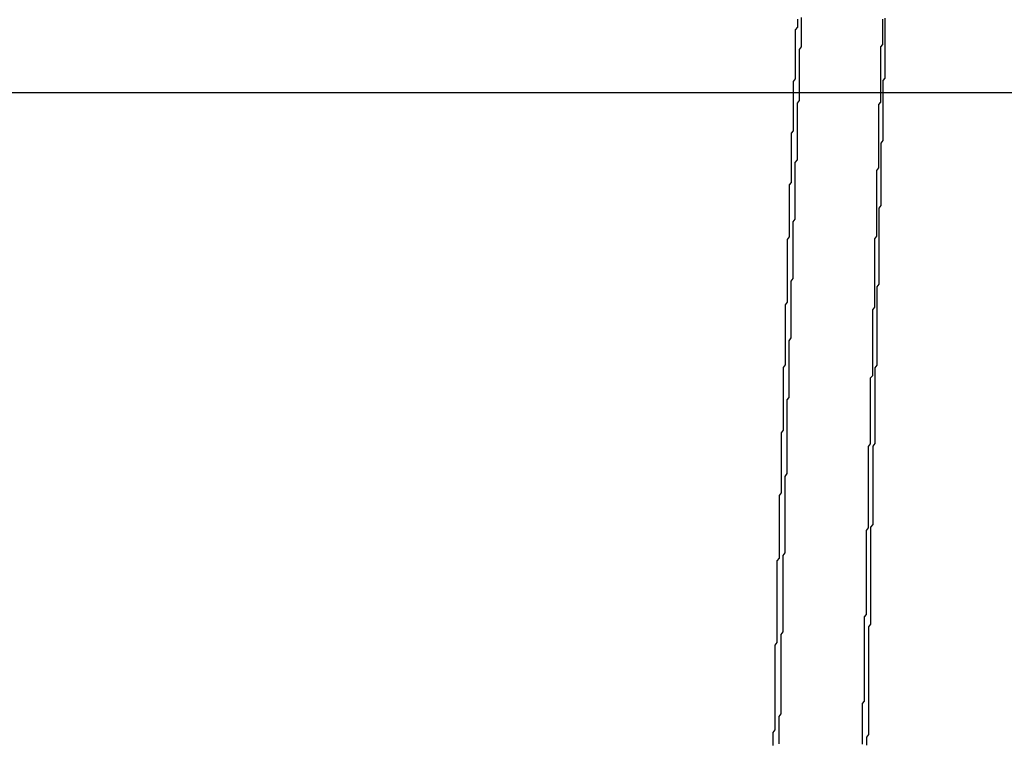
# Model space of a CAD drawing. Extents: x 576 to 1663, y -449 to 217.
# Drawn here: x 1416 to 1417, y 198 to 198 of the extents above; entities that cross this region are included whole.
import ezdxf

# ---------------------------------------------------------------- set-up
doc = ezdxf.new("R2010")
doc.units = 0
doc.header["$LTSCALE"] = 20
doc.linetypes.add('VERDECKT', pattern=[0.375, 0.25, -0.125])
doc.layers.get('0').update_dxf_attribs({"linetype": 'CONTINUOUS'})
doc.layers.add('STEMPEL', color=3, linetype='CONTINUOUS')

# ---------------------------------------------------------------- blocks, each defined once
blk = doc.blocks.new('A$C09C84B45')
at = {"color": 1, "linetype": 'VERDECKT', "extrusion": (-2e-16, 1, -2e-16)}
blk.add_line((-173.50586, 18.66299), (-103.50586, 18.66299), dxfattribs=at)
at = {"color": 1, "linetype": 'VERDECKT'}
for points in [[(-169.626, 18.6764, 0), (-169.626, 18.6777, 0), (-169.626, 18.679, 0), (-169.626, 18.6803, 0), (-169.626, 18.6816, 0), (-169.626, 18.6829, 0), (-169.626, 18.6842, 0), (-169.625, 18.6855, 0), (-169.625, 18.6868, 0), (-169.625, 18.6881, 0), (-169.625, 18.6895, 0), (-169.625, 18.6908, 0), (-169.625, 18.6921, 0), (-169.625, 18.6934, 0), (-169.625, 18.6947, 0), (-169.625, 18.696, 0), (-169.625, 18.6973, 0), (-169.625, 18.6986, 0), (-169.625, 18.6999, 0)], [(-169.587, 18.6447, 0), (-169.587, 18.646, 0), (-169.587, 18.6472, 0), (-169.587, 18.6485, 0), (-169.587, 18.6497, 0), (-169.587, 18.6509, 0), (-169.587, 18.6522, 0), (-169.587, 18.6534, 0), (-169.587, 18.6546, 0), (-169.587, 18.6559, 0), (-169.587, 18.6571, 0), (-169.586, 18.6583, 0), (-169.586, 18.6596, 0), (-169.586, 18.6608, 0), (-169.586, 18.662, 0), (-169.586, 18.6633, 0), (-169.586, 18.6645, 0), (-169.586, 18.6657, 0), (-169.586, 18.667, 0), (-169.586, 18.6682, 0), (-169.586, 18.6694, 0), (-169.586, 18.6707, 0), (-169.586, 18.6719, 0), (-169.586, 18.6732, 0), (-169.586, 18.6744, 0), (-169.586, 18.6756, 0), (-169.586, 18.6769, 0), (-169.586, 18.6781, 0), (-169.586, 18.6793, 0), (-169.586, 18.6806, 0), (-169.586, 18.6818, 0), (-169.586, 18.683, 0), (-169.586, 18.6843, 0), (-169.586, 18.6855, 0), (-169.585, 18.6867, 0), (-169.585, 18.688, 0), (-169.585, 18.6892, 0), (-169.585, 18.6904, 0), (-169.585, 18.6917, 0), (-169.585, 18.6929, 0), (-169.585, 18.6941, 0), (-169.585, 18.6954, 0), (-169.585, 18.6966, 0), (-169.585, 18.6979, 0), (-169.585, 18.6991, 0)], [(-169.584, 18.6995, 0), (-169.584, 18.6982, 0), (-169.584, 18.697, 0), (-169.584, 18.6957, 0), (-169.584, 18.6944, 0), (-169.584, 18.6931, 0), (-169.584, 18.6918, 0), (-169.584, 18.6906, 0), (-169.584, 18.6893, 0), (-169.584, 18.688, 0), (-169.584, 18.6867, 0), (-169.584, 18.6855, 0), (-169.584, 18.6842, 0), (-169.584, 18.6829, 0), (-169.584, 18.6816, 0), (-169.584, 18.6803, 0), (-169.584, 18.6791, 0), (-169.584, 18.6778, 0), (-169.584, 18.6765, 0), (-169.584, 18.6752, 0), (-169.584, 18.674, 0), (-169.584, 18.6727, 0), (-169.584, 18.6714, 0), (-169.584, 18.6701, 0), (-169.585, 18.6689, 0), (-169.585, 18.6676, 0), (-169.585, 18.6663, 0), (-169.585, 18.665, 0), (-169.585, 18.6637, 0), (-169.585, 18.6625, 0), (-169.585, 18.6612, 0), (-169.585, 18.6599, 0), (-169.585, 18.6586, 0), (-169.585, 18.6574, 0), (-169.585, 18.6561, 0), (-169.585, 18.6548, 0), (-169.585, 18.6535, 0), (-169.585, 18.6522, 0), (-169.585, 18.651, 0), (-169.585, 18.6497, 0), (-169.585, 18.6484, 0), (-169.585, 18.6471, 0), (-169.585, 18.6459, 0), (-169.585, 18.6446, 0), (-169.585, 18.6433, 0), (-169.585, 18.642, 0), (-169.585, 18.6408, 0), (-169.585, 18.6395, 0), (-169.586, 18.6382, 0), (-169.586, 18.6369, 0), (-169.586, 18.6356, 0), (-169.586, 18.6344, 0), (-169.586, 18.6331, 0), (-169.586, 18.6318, 0), (-169.586, 18.6305, 0), (-169.586, 18.6293, 0), (-169.586, 18.628, 0), (-169.586, 18.6267, 0), (-169.586, 18.6254, 0), (-169.586, 18.6242, 0), (-169.586, 18.6229, 0), (-169.586, 18.6216, 0), (-169.586, 18.6203, 0), (-169.586, 18.619, 0), (-169.586, 18.6178, 0), (-169.586, 18.6165, 0), (-169.586, 18.6152, 0), (-169.586, 18.6139, 0), (-169.586, 18.6127, 0), (-169.586, 18.6114, 0), (-169.586, 18.6101, 0), (-169.586, 18.6088, 0), (-169.586, 18.6076, 0), (-169.587, 18.6063, 0)], [(-169.627, 18.699, 0), (-169.627, 18.6977, 0), (-169.627, 18.6964, 0), (-169.627, 18.6951, 0), (-169.628, 18.6939, 0), (-169.628, 18.6926, 0), (-169.628, 18.6913, 0), (-169.628, 18.6901, 0), (-169.628, 18.6888, 0), (-169.628, 18.6875, 0), (-169.628, 18.6862, 0), (-169.628, 18.685, 0), (-169.628, 18.6837, 0), (-169.628, 18.6824, 0), (-169.628, 18.6812, 0), (-169.628, 18.6799, 0), (-169.628, 18.6786, 0), (-169.628, 18.6774, 0), (-169.628, 18.6761, 0), (-169.628, 18.6748, 0), (-169.628, 18.6735, 0), (-169.628, 18.6723, 0), (-169.628, 18.671, 0), (-169.628, 18.6697, 0), (-169.629, 18.6685, 0), (-169.629, 18.6672, 0), (-169.629, 18.6659, 0), (-169.629, 18.6647, 0), (-169.629, 18.6634, 0), (-169.629, 18.6621, 0), (-169.629, 18.6608, 0), (-169.629, 18.6596, 0), (-169.629, 18.6583, 0), (-169.629, 18.657, 0), (-169.629, 18.6558, 0), (-169.629, 18.6545, 0), (-169.629, 18.6532, 0), (-169.629, 18.652, 0), (-169.629, 18.6507, 0), (-169.629, 18.6494, 0), (-169.629, 18.6481, 0), (-169.629, 18.6469, 0), (-169.629, 18.6456, 0), (-169.629, 18.6443, 0), (-169.63, 18.6431, 0), (-169.63, 18.6418, 0), (-169.63, 18.6405, 0), (-169.63, 18.6393, 0), (-169.63, 18.638, 0), (-169.63, 18.6367, 0), (-169.63, 18.6354, 0), (-169.63, 18.6342, 0), (-169.63, 18.6329, 0), (-169.63, 18.6316, 0), (-169.63, 18.6304, 0), (-169.63, 18.6291, 0), (-169.63, 18.6278, 0), (-169.63, 18.6266, 0), (-169.63, 18.6253, 0), (-169.63, 18.624, 0), (-169.63, 18.6228, 0), (-169.63, 18.6215, 0), (-169.63, 18.6202, 0), (-169.63, 18.6189, 0), (-169.631, 18.6177, 0), (-169.631, 18.6164, 0), (-169.631, 18.6151, 0), (-169.631, 18.6139, 0), (-169.631, 18.6126, 0), (-169.631, 18.6113, 0), (-169.631, 18.6101, 0), (-169.631, 18.6088, 0), (-169.631, 18.6075, 0), (-169.631, 18.6063, 0), (-169.631, 18.605, 0), (-169.631, 18.6037, 0), (-169.631, 18.6024, 0), (-169.631, 18.6012, 0)], [(-169.632, 18.5068, 0), (-169.632, 18.5081, 0), (-169.632, 18.5094, 0), (-169.632, 18.5108, 0), (-169.632, 18.5121, 0), (-169.631, 18.5134, 0), (-169.631, 18.5147, 0), (-169.631, 18.5161, 0), (-169.631, 18.5174, 0), (-169.631, 18.5187, 0), (-169.631, 18.52, 0), (-169.631, 18.5214, 0), (-169.631, 18.5227, 0), (-169.631, 18.524, 0), (-169.631, 18.5253, 0), (-169.631, 18.5267, 0), (-169.631, 18.528, 0), (-169.631, 18.5293, 0), (-169.631, 18.5306, 0), (-169.631, 18.532, 0), (-169.631, 18.5333, 0), (-169.631, 18.5346, 0), (-169.631, 18.5359, 0), (-169.631, 18.5373, 0), (-169.631, 18.5386, 0), (-169.631, 18.5399, 0), (-169.631, 18.5412, 0), (-169.63, 18.5426, 0), (-169.63, 18.5439, 0), (-169.63, 18.5452, 0), (-169.63, 18.5465, 0), (-169.63, 18.5478, 0), (-169.63, 18.5492, 0), (-169.63, 18.5505, 0), (-169.63, 18.5518, 0), (-169.63, 18.5531, 0), (-169.63, 18.5545, 0), (-169.63, 18.5558, 0), (-169.63, 18.5571, 0), (-169.63, 18.5584, 0), (-169.63, 18.5598, 0), (-169.63, 18.5611, 0), (-169.63, 18.5624, 0), (-169.63, 18.5637, 0), (-169.63, 18.5651, 0), (-169.63, 18.5664, 0), (-169.63, 18.5677, 0), (-169.63, 18.569, 0), (-169.63, 18.5704, 0), (-169.629, 18.5717, 0), (-169.629, 18.573, 0), (-169.629, 18.5743, 0), (-169.629, 18.5757, 0), (-169.629, 18.577, 0), (-169.629, 18.5783, 0), (-169.629, 18.5796, 0), (-169.629, 18.581, 0), (-169.629, 18.5823, 0), (-169.629, 18.5836, 0), (-169.629, 18.5849, 0), (-169.629, 18.5863, 0), (-169.629, 18.5876, 0), (-169.629, 18.5889, 0), (-169.629, 18.5902, 0), (-169.629, 18.5916, 0), (-169.629, 18.5929, 0), (-169.629, 18.5942, 0), (-169.629, 18.5955, 0), (-169.629, 18.5969, 0), (-169.629, 18.5982, 0), (-169.629, 18.5995, 0), (-169.628, 18.6008, 0), (-169.628, 18.6022, 0), (-169.628, 18.6035, 0), (-169.628, 18.6048, 0), (-169.628, 18.6061, 0), (-169.628, 18.6075, 0), (-169.628, 18.6088, 0), (-169.628, 18.6101, 0), (-169.628, 18.6114, 0), (-169.628, 18.6128, 0), (-169.628, 18.6141, 0), (-169.628, 18.6154, 0), (-169.628, 18.6167, 0), (-169.628, 18.6181, 0), (-169.628, 18.6194, 0), (-169.628, 18.6207, 0), (-169.628, 18.622, 0), (-169.628, 18.6234, 0), (-169.628, 18.6247, 0), (-169.628, 18.626, 0), (-169.628, 18.6274, 0), (-169.628, 18.6287, 0), (-169.627, 18.63, 0), (-169.627, 18.6313, 0), (-169.627, 18.6327, 0), (-169.627, 18.634, 0), (-169.627, 18.6353, 0), (-169.627, 18.6366, 0), (-169.627, 18.638, 0), (-169.627, 18.6393, 0), (-169.627, 18.6406, 0), (-169.627, 18.6419, 0), (-169.627, 18.6433, 0), (-169.627, 18.6446, 0), (-169.627, 18.6459, 0), (-169.627, 18.6472, 0), (-169.627, 18.6486, 0), (-169.627, 18.6499, 0), (-169.627, 18.6512, 0), (-169.627, 18.6525, 0), (-169.627, 18.6539, 0), (-169.627, 18.6552, 0), (-169.627, 18.6565, 0), (-169.627, 18.6578, 0), (-169.626, 18.6592, 0), (-169.626, 18.6605, 0), (-169.626, 18.6618, 0), (-169.626, 18.6631, 0), (-169.626, 18.6645, 0), (-169.626, 18.6658, 0), (-169.626, 18.6671, 0), (-169.626, 18.6684, 0), (-169.626, 18.6698, 0), (-169.626, 18.6711, 0), (-169.626, 18.6724, 0), (-169.626, 18.6738, 0), (-169.626, 18.6751, 0), (-169.626, 18.6764, 0)], [(-169.592, 18.4856, 0), (-169.592, 18.4868, 0), (-169.592, 18.4881, 0), (-169.592, 18.4893, 0), (-169.591, 18.4906, 0), (-169.591, 18.4918, 0), (-169.591, 18.493, 0), (-169.591, 18.4943, 0), (-169.591, 18.4955, 0), (-169.591, 18.4968, 0), (-169.591, 18.498, 0), (-169.591, 18.4993, 0), (-169.591, 18.5005, 0), (-169.591, 18.5017, 0), (-169.591, 18.503, 0), (-169.591, 18.5042, 0), (-169.591, 18.5055, 0), (-169.591, 18.5067, 0), (-169.591, 18.508, 0), (-169.591, 18.5092, 0), (-169.591, 18.5104, 0), (-169.591, 18.5117, 0), (-169.591, 18.5129, 0), (-169.591, 18.5142, 0), (-169.591, 18.5154, 0), (-169.591, 18.5167, 0), (-169.591, 18.5179, 0), (-169.591, 18.5191, 0), (-169.591, 18.5204, 0), (-169.591, 18.5216, 0), (-169.591, 18.5229, 0), (-169.59, 18.5241, 0), (-169.59, 18.5254, 0), (-169.59, 18.5266, 0), (-169.59, 18.5278, 0), (-169.59, 18.5291, 0), (-169.59, 18.5303, 0), (-169.59, 18.5316, 0), (-169.59, 18.5328, 0), (-169.59, 18.5341, 0), (-169.59, 18.5353, 0), (-169.59, 18.5365, 0), (-169.59, 18.5378, 0), (-169.59, 18.539, 0), (-169.59, 18.5403, 0), (-169.59, 18.5415, 0), (-169.59, 18.5428, 0), (-169.59, 18.544, 0), (-169.59, 18.5453, 0), (-169.59, 18.5465, 0), (-169.59, 18.5477, 0), (-169.59, 18.549, 0), (-169.59, 18.5502, 0), (-169.59, 18.5515, 0), (-169.59, 18.5527, 0), (-169.59, 18.554, 0), (-169.59, 18.5552, 0), (-169.59, 18.5564, 0), (-169.589, 18.5577, 0), (-169.589, 18.5589, 0), (-169.589, 18.5602, 0), (-169.589, 18.5614, 0), (-169.589, 18.5627, 0), (-169.589, 18.5639, 0), (-169.589, 18.5651, 0), (-169.589, 18.5664, 0), (-169.589, 18.5676, 0), (-169.589, 18.5689, 0), (-169.589, 18.5701, 0), (-169.589, 18.5714, 0), (-169.589, 18.5726, 0), (-169.589, 18.5738, 0), (-169.589, 18.5751, 0), (-169.589, 18.5763, 0), (-169.589, 18.5776, 0), (-169.589, 18.5788, 0), (-169.589, 18.5801, 0), (-169.589, 18.5813, 0), (-169.589, 18.5826, 0), (-169.589, 18.5838, 0), (-169.589, 18.585, 0), (-169.589, 18.5863, 0), (-169.589, 18.5875, 0), (-169.589, 18.5888, 0), (-169.589, 18.59, 0), (-169.589, 18.5913, 0), (-169.588, 18.5925, 0), (-169.588, 18.5937, 0), (-169.588, 18.595, 0), (-169.588, 18.5962, 0), (-169.588, 18.5975, 0), (-169.588, 18.5987, 0), (-169.588, 18.6, 0), (-169.588, 18.6012, 0), (-169.588, 18.6025, 0), (-169.588, 18.6037, 0), (-169.588, 18.6049, 0), (-169.588, 18.6062, 0), (-169.588, 18.6074, 0), (-169.588, 18.6087, 0), (-169.588, 18.6099, 0), (-169.588, 18.6112, 0), (-169.588, 18.6124, 0), (-169.588, 18.6136, 0), (-169.588, 18.6149, 0), (-169.588, 18.6161, 0), (-169.588, 18.6174, 0), (-169.588, 18.6186, 0), (-169.588, 18.6199, 0), (-169.588, 18.6211, 0), (-169.588, 18.6224, 0), (-169.588, 18.6236, 0), (-169.588, 18.6248, 0), (-169.587, 18.6261, 0), (-169.587, 18.6273, 0), (-169.587, 18.6286, 0), (-169.587, 18.6298, 0), (-169.587, 18.6311, 0), (-169.587, 18.6323, 0), (-169.587, 18.6336, 0), (-169.587, 18.6348, 0), (-169.587, 18.636, 0), (-169.587, 18.6373, 0), (-169.587, 18.6385, 0), (-169.587, 18.6398, 0), (-169.587, 18.641, 0), (-169.587, 18.6423, 0), (-169.587, 18.6435, 0), (-169.587, 18.6447, 0)], [(-169.587, 18.6063, 0), (-169.587, 18.605, 0), (-169.587, 18.6037, 0), (-169.587, 18.6024, 0), (-169.587, 18.6011, 0), (-169.587, 18.5999, 0), (-169.587, 18.5986, 0), (-169.587, 18.5973, 0), (-169.587, 18.596, 0), (-169.587, 18.5947, 0), (-169.587, 18.5934, 0), (-169.587, 18.5922, 0), (-169.587, 18.5909, 0), (-169.587, 18.5896, 0), (-169.587, 18.5883, 0), (-169.587, 18.587, 0), (-169.587, 18.5857, 0), (-169.587, 18.5844, 0), (-169.587, 18.5832, 0), (-169.587, 18.5819, 0), (-169.587, 18.5806, 0), (-169.587, 18.5793, 0), (-169.587, 18.578, 0), (-169.587, 18.5767, 0), (-169.587, 18.5755, 0), (-169.587, 18.5742, 0), (-169.587, 18.5729, 0), (-169.587, 18.5716, 0), (-169.587, 18.5703, 0), (-169.587, 18.569, 0), (-169.588, 18.5677, 0), (-169.588, 18.5665, 0), (-169.588, 18.5652, 0), (-169.588, 18.5639, 0), (-169.588, 18.5626, 0), (-169.588, 18.5613, 0), (-169.588, 18.56, 0), (-169.588, 18.5588, 0), (-169.588, 18.5575, 0), (-169.588, 18.5562, 0), (-169.588, 18.5549, 0), (-169.588, 18.5536, 0), (-169.588, 18.5523, 0), (-169.588, 18.5511, 0), (-169.588, 18.5498, 0), (-169.588, 18.5485, 0), (-169.588, 18.5472, 0), (-169.588, 18.5459, 0), (-169.588, 18.5446, 0), (-169.588, 18.5433, 0), (-169.588, 18.5421, 0), (-169.588, 18.5408, 0), (-169.588, 18.5395, 0), (-169.588, 18.5382, 0), (-169.588, 18.5369, 0), (-169.588, 18.5356, 0), (-169.588, 18.5344, 0), (-169.588, 18.5331, 0), (-169.588, 18.5318, 0), (-169.588, 18.5305, 0), (-169.588, 18.5292, 0), (-169.589, 18.5279, 0), (-169.589, 18.5267, 0), (-169.589, 18.5254, 0), (-169.589, 18.5241, 0), (-169.589, 18.5228, 0), (-169.589, 18.5215, 0), (-169.589, 18.5202, 0), (-169.589, 18.519, 0), (-169.589, 18.5177, 0), (-169.589, 18.5164, 0), (-169.589, 18.5151, 0), (-169.589, 18.5138, 0), (-169.589, 18.5125, 0), (-169.589, 18.5112, 0), (-169.589, 18.51, 0), (-169.589, 18.5087, 0), (-169.589, 18.5074, 0), (-169.589, 18.5061, 0), (-169.589, 18.5048, 0), (-169.589, 18.5035, 0), (-169.589, 18.5023, 0), (-169.589, 18.501, 0), (-169.589, 18.4997, 0), (-169.589, 18.4984, 0), (-169.589, 18.4971, 0), (-169.589, 18.4958, 0), (-169.589, 18.4946, 0), (-169.589, 18.4933, 0), (-169.589, 18.492, 0), (-169.589, 18.4907, 0), (-169.59, 18.4894, 0), (-169.59, 18.4881, 0), (-169.59, 18.4869, 0), (-169.59, 18.4856, 0), (-169.59, 18.4843, 0), (-169.59, 18.483, 0), (-169.59, 18.4817, 0), (-169.59, 18.4804, 0), (-169.59, 18.4792, 0), (-169.59, 18.4779, 0), (-169.59, 18.4766, 0), (-169.59, 18.4753, 0), (-169.59, 18.474, 0), (-169.59, 18.4727, 0), (-169.59, 18.4715, 0), (-169.59, 18.4702, 0), (-169.59, 18.4689, 0), (-169.59, 18.4676, 0), (-169.59, 18.4663, 0), (-169.59, 18.465, 0), (-169.59, 18.4638, 0), (-169.59, 18.4625, 0), (-169.59, 18.4612, 0), (-169.59, 18.4599, 0), (-169.59, 18.4586, 0), (-169.59, 18.4573, 0), (-169.59, 18.4561, 0), (-169.59, 18.4548, 0), (-169.59, 18.4535, 0), (-169.59, 18.4522, 0), (-169.59, 18.4509, 0), (-169.591, 18.4496, 0), (-169.591, 18.4484, 0), (-169.591, 18.4471, 0), (-169.591, 18.4458, 0), (-169.591, 18.4445, 0), (-169.591, 18.4432, 0), (-169.591, 18.4419, 0)], [(-169.631, 18.6012, 0), (-169.631, 18.5999, 0), (-169.631, 18.5986, 0), (-169.631, 18.5973, 0), (-169.631, 18.596, 0), (-169.631, 18.5948, 0), (-169.631, 18.5935, 0), (-169.631, 18.5922, 0), (-169.632, 18.5909, 0), (-169.632, 18.5896, 0), (-169.632, 18.5883, 0), (-169.632, 18.5871, 0), (-169.632, 18.5858, 0), (-169.632, 18.5845, 0), (-169.632, 18.5832, 0), (-169.632, 18.5819, 0), (-169.632, 18.5806, 0), (-169.632, 18.5794, 0), (-169.632, 18.5781, 0), (-169.632, 18.5768, 0), (-169.632, 18.5755, 0), (-169.632, 18.5742, 0), (-169.632, 18.5729, 0), (-169.632, 18.5717, 0), (-169.632, 18.5704, 0), (-169.632, 18.5691, 0), (-169.632, 18.5678, 0), (-169.632, 18.5665, 0), (-169.632, 18.5652, 0), (-169.632, 18.564, 0), (-169.632, 18.5627, 0), (-169.632, 18.5614, 0), (-169.632, 18.5601, 0), (-169.633, 18.5588, 0), (-169.633, 18.5575, 0), (-169.633, 18.5563, 0), (-169.633, 18.555, 0), (-169.633, 18.5537, 0), (-169.633, 18.5524, 0), (-169.633, 18.5511, 0), (-169.633, 18.5498, 0), (-169.633, 18.5486, 0), (-169.633, 18.5473, 0), (-169.633, 18.546, 0), (-169.633, 18.5447, 0), (-169.633, 18.5434, 0), (-169.633, 18.5421, 0), (-169.633, 18.5409, 0), (-169.633, 18.5396, 0), (-169.633, 18.5383, 0), (-169.633, 18.537, 0), (-169.633, 18.5357, 0), (-169.633, 18.5345, 0), (-169.633, 18.5332, 0), (-169.633, 18.5319, 0), (-169.633, 18.5306, 0), (-169.633, 18.5293, 0), (-169.634, 18.528, 0), (-169.634, 18.5268, 0), (-169.634, 18.5255, 0), (-169.634, 18.5242, 0), (-169.634, 18.5229, 0), (-169.634, 18.5216, 0), (-169.634, 18.5203, 0), (-169.634, 18.5191, 0), (-169.634, 18.5178, 0), (-169.634, 18.5165, 0), (-169.634, 18.5152, 0), (-169.634, 18.5139, 0), (-169.634, 18.5126, 0), (-169.634, 18.5114, 0), (-169.634, 18.5101, 0), (-169.634, 18.5088, 0), (-169.634, 18.5075, 0), (-169.634, 18.5062, 0), (-169.634, 18.5049, 0), (-169.634, 18.5037, 0), (-169.634, 18.5024, 0), (-169.634, 18.5011, 0), (-169.634, 18.4998, 0), (-169.634, 18.4985, 0), (-169.634, 18.4973, 0), (-169.635, 18.496, 0), (-169.635, 18.4947, 0), (-169.635, 18.4934, 0), (-169.635, 18.4921, 0), (-169.635, 18.4908, 0), (-169.635, 18.4896, 0), (-169.635, 18.4883, 0), (-169.635, 18.487, 0), (-169.635, 18.4857, 0), (-169.635, 18.4844, 0), (-169.635, 18.4831, 0), (-169.635, 18.4819, 0), (-169.635, 18.4806, 0), (-169.635, 18.4793, 0), (-169.635, 18.478, 0), (-169.635, 18.4767, 0), (-169.635, 18.4755, 0), (-169.635, 18.4742, 0), (-169.635, 18.4729, 0), (-169.635, 18.4716, 0), (-169.635, 18.4703, 0), (-169.635, 18.469, 0), (-169.635, 18.4678, 0), (-169.635, 18.4665, 0), (-169.636, 18.4652, 0), (-169.636, 18.4639, 0), (-169.636, 18.4626, 0), (-169.636, 18.4614, 0), (-169.636, 18.4601, 0), (-169.636, 18.4588, 0), (-169.636, 18.4575, 0), (-169.636, 18.4562, 0), (-169.636, 18.4549, 0), (-169.636, 18.4537, 0), (-169.636, 18.4524, 0), (-169.636, 18.4511, 0), (-169.636, 18.4498, 0), (-169.636, 18.4485, 0), (-169.636, 18.4473, 0), (-169.636, 18.446, 0), (-169.636, 18.4447, 0), (-169.636, 18.4434, 0), (-169.636, 18.4421, 0), (-169.636, 18.4408, 0), (-169.636, 18.4396, 0), (-169.636, 18.4383, 0), (-169.636, 18.437, 0)], [(-169.636, 18.3433, 0), (-169.636, 18.3446, 0), (-169.636, 18.346, 0), (-169.636, 18.3473, 0), (-169.636, 18.3486, 0), (-169.636, 18.35, 0), (-169.636, 18.3513, 0), (-169.636, 18.3527, 0), (-169.636, 18.354, 0), (-169.636, 18.3553, 0), (-169.636, 18.3567, 0), (-169.635, 18.358, 0), (-169.635, 18.3594, 0), (-169.635, 18.3607, 0), (-169.635, 18.362, 0), (-169.635, 18.3634, 0), (-169.635, 18.3647, 0), (-169.635, 18.3661, 0), (-169.635, 18.3674, 0), (-169.635, 18.3687, 0), (-169.635, 18.3701, 0), (-169.635, 18.3714, 0), (-169.635, 18.3728, 0), (-169.635, 18.3741, 0), (-169.635, 18.3754, 0), (-169.635, 18.3768, 0), (-169.635, 18.3781, 0), (-169.635, 18.3795, 0), (-169.635, 18.3808, 0), (-169.635, 18.3821, 0), (-169.635, 18.3835, 0), (-169.635, 18.3848, 0), (-169.635, 18.3862, 0), (-169.635, 18.3875, 0), (-169.635, 18.3888, 0), (-169.635, 18.3902, 0), (-169.635, 18.3915, 0), (-169.635, 18.3929, 0), (-169.635, 18.3942, 0), (-169.635, 18.3955, 0), (-169.635, 18.3969, 0), (-169.634, 18.3982, 0), (-169.634, 18.3996, 0), (-169.634, 18.4009, 0), (-169.634, 18.4022, 0), (-169.634, 18.4036, 0), (-169.634, 18.4049, 0), (-169.634, 18.4063, 0), (-169.634, 18.4076, 0), (-169.634, 18.4089, 0), (-169.634, 18.4103, 0), (-169.634, 18.4116, 0), (-169.634, 18.413, 0), (-169.634, 18.4143, 0), (-169.634, 18.4156, 0), (-169.634, 18.417, 0), (-169.634, 18.4183, 0), (-169.634, 18.4197, 0), (-169.634, 18.421, 0), (-169.634, 18.4223, 0), (-169.634, 18.4237, 0), (-169.634, 18.425, 0), (-169.634, 18.4264, 0), (-169.634, 18.4277, 0), (-169.634, 18.429, 0), (-169.634, 18.4304, 0), (-169.634, 18.4317, 0), (-169.634, 18.4331, 0), (-169.634, 18.4344, 0), (-169.634, 18.4357, 0), (-169.633, 18.4371, 0), (-169.633, 18.4384, 0), (-169.633, 18.4398, 0), (-169.633, 18.4411, 0), (-169.633, 18.4424, 0), (-169.633, 18.4438, 0), (-169.633, 18.4451, 0), (-169.633, 18.4465, 0), (-169.633, 18.4478, 0), (-169.633, 18.4491, 0), (-169.633, 18.4505, 0), (-169.633, 18.4518, 0), (-169.633, 18.4532, 0), (-169.633, 18.4545, 0), (-169.633, 18.4558, 0), (-169.633, 18.4572, 0), (-169.633, 18.4585, 0), (-169.633, 18.4599, 0), (-169.633, 18.4612, 0), (-169.633, 18.4625, 0), (-169.633, 18.4639, 0), (-169.633, 18.4652, 0), (-169.633, 18.4666, 0), (-169.633, 18.4679, 0), (-169.633, 18.4693, 0), (-169.633, 18.4706, 0), (-169.633, 18.4719, 0), (-169.633, 18.4733, 0), (-169.633, 18.4746, 0), (-169.632, 18.476, 0), (-169.632, 18.4773, 0), (-169.632, 18.4786, 0), (-169.632, 18.48, 0), (-169.632, 18.4813, 0), (-169.632, 18.4827, 0), (-169.632, 18.484, 0), (-169.632, 18.4853, 0), (-169.632, 18.4867, 0), (-169.632, 18.488, 0), (-169.632, 18.4894, 0), (-169.632, 18.4907, 0), (-169.632, 18.492, 0), (-169.632, 18.4934, 0), (-169.632, 18.4947, 0), (-169.632, 18.4961, 0), (-169.632, 18.4974, 0), (-169.632, 18.4988, 0), (-169.632, 18.5001, 0), (-169.632, 18.5014, 0), (-169.632, 18.5028, 0), (-169.632, 18.5041, 0), (-169.632, 18.5055, 0), (-169.632, 18.5068, 0)], [(-169.595, 18.3431, 0), (-169.595, 18.3443, 0), (-169.595, 18.3456, 0), (-169.595, 18.3468, 0), (-169.595, 18.3481, 0), (-169.595, 18.3493, 0), (-169.595, 18.3506, 0), (-169.595, 18.3518, 0), (-169.595, 18.3531, 0), (-169.595, 18.3543, 0), (-169.595, 18.3556, 0), (-169.595, 18.3568, 0), (-169.595, 18.3581, 0), (-169.595, 18.3593, 0), (-169.595, 18.3606, 0), (-169.595, 18.3618, 0), (-169.595, 18.3631, 0), (-169.594, 18.3643, 0), (-169.594, 18.3656, 0), (-169.594, 18.3668, 0), (-169.594, 18.3681, 0), (-169.594, 18.3693, 0), (-169.594, 18.3706, 0), (-169.594, 18.3718, 0), (-169.594, 18.3731, 0), (-169.594, 18.3743, 0), (-169.594, 18.3756, 0), (-169.594, 18.3768, 0), (-169.594, 18.3781, 0), (-169.594, 18.3793, 0), (-169.594, 18.3806, 0), (-169.594, 18.3818, 0), (-169.594, 18.3831, 0), (-169.594, 18.3843, 0), (-169.594, 18.3856, 0), (-169.594, 18.3868, 0), (-169.594, 18.3881, 0), (-169.594, 18.3893, 0), (-169.594, 18.3906, 0), (-169.594, 18.3918, 0), (-169.594, 18.3931, 0), (-169.594, 18.3943, 0), (-169.594, 18.3956, 0), (-169.594, 18.3968, 0), (-169.594, 18.3981, 0), (-169.594, 18.3993, 0), (-169.594, 18.4006, 0), (-169.594, 18.4018, 0), (-169.594, 18.4031, 0), (-169.594, 18.4043, 0), (-169.594, 18.4056, 0), (-169.593, 18.4068, 0), (-169.593, 18.4081, 0), (-169.593, 18.4093, 0), (-169.593, 18.4106, 0), (-169.593, 18.4118, 0), (-169.593, 18.4131, 0), (-169.593, 18.4143, 0), (-169.593, 18.4156, 0), (-169.593, 18.4168, 0), (-169.593, 18.4181, 0), (-169.593, 18.4193, 0), (-169.593, 18.4206, 0), (-169.593, 18.4218, 0), (-169.593, 18.4231, 0), (-169.593, 18.4243, 0), (-169.593, 18.4256, 0), (-169.593, 18.4268, 0), (-169.593, 18.4281, 0), (-169.593, 18.4293, 0), (-169.593, 18.4306, 0), (-169.593, 18.4318, 0), (-169.593, 18.4331, 0), (-169.593, 18.4343, 0), (-169.593, 18.4356, 0), (-169.593, 18.4368, 0), (-169.593, 18.4381, 0), (-169.593, 18.4393, 0), (-169.593, 18.4406, 0), (-169.593, 18.4418, 0), (-169.593, 18.4431, 0), (-169.593, 18.4443, 0), (-169.593, 18.4456, 0), (-169.593, 18.4468, 0), (-169.593, 18.4481, 0), (-169.592, 18.4493, 0), (-169.592, 18.4506, 0), (-169.592, 18.4518, 0), (-169.592, 18.4531, 0), (-169.592, 18.4543, 0), (-169.592, 18.4556, 0), (-169.592, 18.4568, 0), (-169.592, 18.4581, 0), (-169.592, 18.4593, 0), (-169.592, 18.4606, 0), (-169.592, 18.4618, 0), (-169.592, 18.4631, 0), (-169.592, 18.4643, 0), (-169.592, 18.4656, 0), (-169.592, 18.4668, 0), (-169.592, 18.4681, 0), (-169.592, 18.4693, 0), (-169.592, 18.4706, 0), (-169.592, 18.4718, 0), (-169.592, 18.4731, 0), (-169.592, 18.4743, 0), (-169.592, 18.4756, 0), (-169.592, 18.4768, 0), (-169.592, 18.4781, 0), (-169.592, 18.4793, 0), (-169.592, 18.4806, 0), (-169.592, 18.4818, 0), (-169.592, 18.4831, 0), (-169.592, 18.4843, 0), (-169.592, 18.4856, 0)], [(-169.591, 18.4419, 0), (-169.591, 18.4406, 0), (-169.591, 18.4394, 0), (-169.591, 18.4381, 0), (-169.591, 18.4368, 0), (-169.591, 18.4355, 0), (-169.591, 18.4342, 0), (-169.591, 18.4329, 0), (-169.591, 18.4316, 0), (-169.591, 18.4303, 0), (-169.591, 18.429, 0), (-169.591, 18.4278, 0), (-169.591, 18.4265, 0), (-169.591, 18.4252, 0), (-169.591, 18.4239, 0), (-169.591, 18.4226, 0), (-169.591, 18.4213, 0), (-169.591, 18.42, 0), (-169.591, 18.4187, 0), (-169.591, 18.4174, 0), (-169.591, 18.4161, 0), (-169.591, 18.4149, 0), (-169.591, 18.4136, 0), (-169.591, 18.4123, 0), (-169.591, 18.411, 0), (-169.591, 18.4097, 0), (-169.591, 18.4084, 0), (-169.591, 18.4071, 0), (-169.591, 18.4058, 0), (-169.591, 18.4045, 0), (-169.591, 18.4033, 0), (-169.591, 18.402, 0), (-169.592, 18.4007, 0), (-169.592, 18.3994, 0), (-169.592, 18.3981, 0), (-169.592, 18.3968, 0), (-169.592, 18.3955, 0), (-169.592, 18.3942, 0), (-169.592, 18.3929, 0), (-169.592, 18.3917, 0), (-169.592, 18.3904, 0), (-169.592, 18.3891, 0), (-169.592, 18.3878, 0), (-169.592, 18.3865, 0), (-169.592, 18.3852, 0), (-169.592, 18.3839, 0), (-169.592, 18.3826, 0), (-169.592, 18.3813, 0), (-169.592, 18.3801, 0), (-169.592, 18.3788, 0), (-169.592, 18.3775, 0), (-169.592, 18.3762, 0), (-169.592, 18.3749, 0), (-169.592, 18.3736, 0), (-169.592, 18.3723, 0), (-169.592, 18.371, 0), (-169.592, 18.3697, 0), (-169.592, 18.3685, 0), (-169.592, 18.3672, 0), (-169.592, 18.3659, 0), (-169.592, 18.3646, 0), (-169.592, 18.3633, 0), (-169.592, 18.362, 0), (-169.592, 18.3607, 0), (-169.592, 18.3594, 0), (-169.592, 18.3581, 0), (-169.592, 18.3569, 0), (-169.592, 18.3556, 0), (-169.592, 18.3543, 0), (-169.592, 18.353, 0), (-169.592, 18.3517, 0), (-169.592, 18.3504, 0), (-169.592, 18.3491, 0), (-169.592, 18.3478, 0), (-169.593, 18.3465, 0), (-169.593, 18.3453, 0), (-169.593, 18.344, 0), (-169.593, 18.3427, 0)], [(-169.636, 18.437, 0), (-169.636, 18.4357, 0), (-169.636, 18.4344, 0), (-169.637, 18.4331, 0), (-169.637, 18.4318, 0), (-169.637, 18.4305, 0), (-169.637, 18.4292, 0), (-169.637, 18.4279, 0), (-169.637, 18.4266, 0), (-169.637, 18.4253, 0), (-169.637, 18.424, 0), (-169.637, 18.4227, 0), (-169.637, 18.4215, 0), (-169.637, 18.4202, 0), (-169.637, 18.4189, 0), (-169.637, 18.4176, 0), (-169.637, 18.4163, 0), (-169.637, 18.415, 0), (-169.637, 18.4137, 0), (-169.637, 18.4124, 0), (-169.637, 18.4111, 0), (-169.637, 18.4098, 0), (-169.637, 18.4085, 0), (-169.637, 18.4072, 0), (-169.637, 18.4059, 0), (-169.637, 18.4046, 0), (-169.637, 18.4033, 0), (-169.637, 18.402, 0), (-169.637, 18.4007, 0), (-169.637, 18.3994, 0), (-169.637, 18.3981, 0), (-169.637, 18.3968, 0), (-169.637, 18.3956, 0), (-169.637, 18.3943, 0), (-169.637, 18.393, 0), (-169.638, 18.3917, 0), (-169.638, 18.3904, 0), (-169.638, 18.3891, 0), (-169.638, 18.3878, 0), (-169.638, 18.3865, 0), (-169.638, 18.3852, 0), (-169.638, 18.3839, 0), (-169.638, 18.3826, 0), (-169.638, 18.3813, 0), (-169.638, 18.38, 0), (-169.638, 18.3787, 0), (-169.638, 18.3774, 0), (-169.638, 18.3761, 0), (-169.638, 18.3748, 0), (-169.638, 18.3735, 0), (-169.638, 18.3722, 0), (-169.638, 18.3709, 0), (-169.638, 18.3697, 0), (-169.638, 18.3684, 0), (-169.638, 18.3671, 0), (-169.638, 18.3658, 0), (-169.638, 18.3645, 0), (-169.638, 18.3632, 0), (-169.638, 18.3619, 0), (-169.638, 18.3606, 0), (-169.638, 18.3593, 0), (-169.638, 18.358, 0), (-169.638, 18.3567, 0), (-169.638, 18.3554, 0), (-169.638, 18.3541, 0), (-169.638, 18.3528, 0), (-169.638, 18.3515, 0), (-169.638, 18.3502, 0), (-169.639, 18.3489, 0), (-169.639, 18.3476, 0), (-169.639, 18.3463, 0), (-169.639, 18.3451, 0), (-169.639, 18.3438, 0), (-169.639, 18.3425, 0)]]:
    blk.add_polyline3d(points, dxfattribs=at)

msp = doc.modelspace()

# ---------------------------------------------------------------- block references
at = {"layer": 'STEMPEL'}
msp.add_blockref('A$C09C84B45', (1586.15879, 179.4987, -73.0564), dxfattribs=at)

doc.saveas('drawing.dxf')
